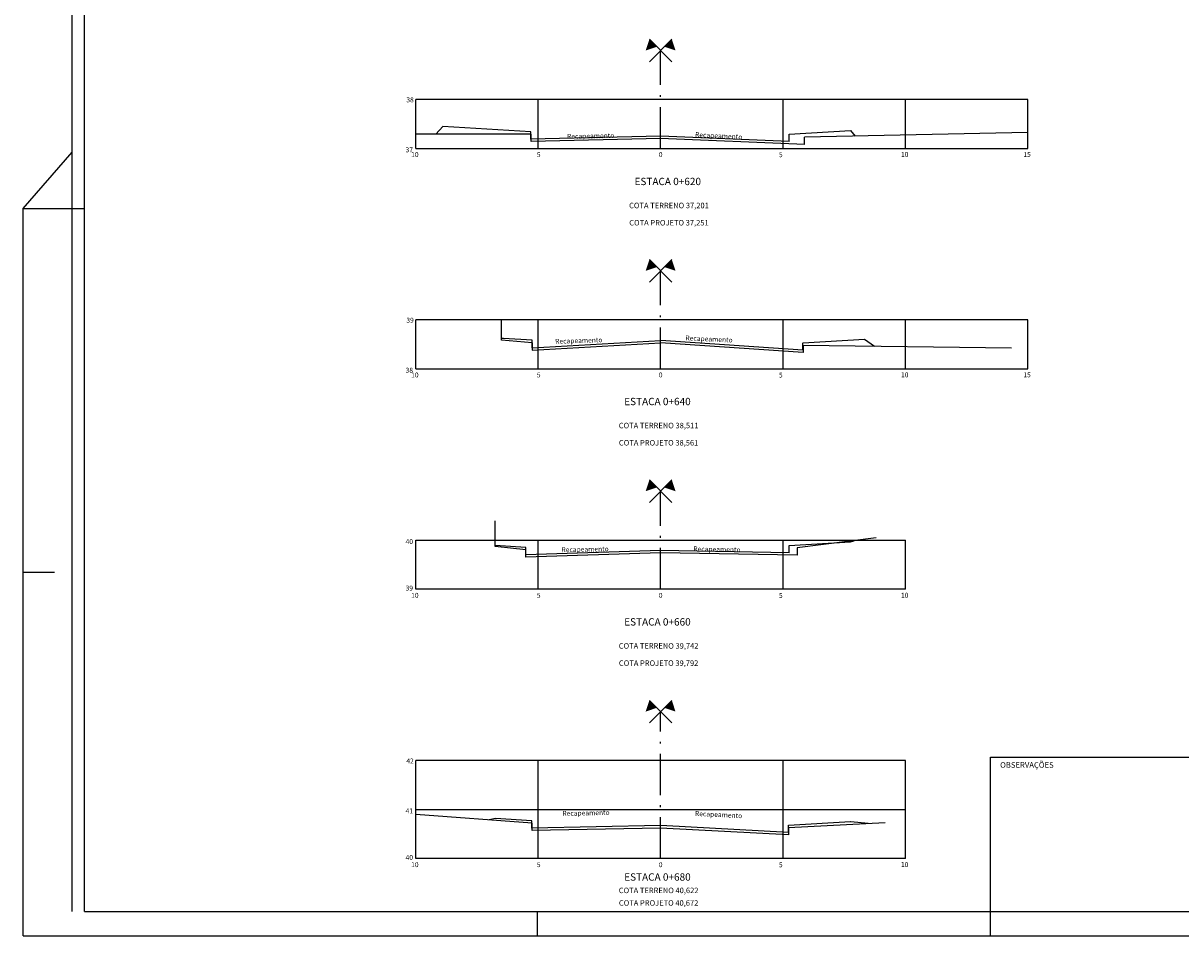
# Model space of a CAD drawing. Extents: x -1158 to 3992, y 6 to 600.
# Drawn here: x 1993 to 2466, y 6 to 379 of the extents above; entities that cross this region are included whole.
import ezdxf
from ezdxf.enums import TextEntityAlignment as Align

# ---------------------------------------------------------------- set-up
doc = ezdxf.new("R2010")
doc.units = 0
doc.header["$LTSCALE"] = 2.8
doc.linetypes.add('ACAD_ISO10W100', pattern=[18.5, 12, -3, 0.5, -3])
doc.layers.get('0').update_dxf_attribs({"linetype": 'CONTINUOUS'})
for name, color, linetype in [('D-SELO-LINF', 7, 'CONTINUOUS'), ('D-SELO-LING', 41, 'CONTINUOUS'), ('EIXO', 10, 'ACAD_ISO10W100'), ('EXISTENTE', 150, 'CONTINUOUS'), ('MALHA', 7, 'CONTINUOUS'), ('PROJETO', 10, 'CONTINUOUS'), ('T-TEXP', 7, 'CONTINUOUS'), ('TEXTOS', 7, 'CONTINUOUS')]:
    doc.layers.add(name, color=color, linetype=linetype)
doc.styles.add('ROMANS', font='txt.shx', dxfattribs={"height": 0.5})

msp = doc.modelspace()

# ---------------------------------------------------------------- linework, layer by layer
at = {"color": 10}
for points in [[(2250.47, 370.87, 4.32, 0, 0), (2247.42, 367.81, 0, 0, 0)], [(2250.47, 280.87, 4.32, 0, 0), (2247.42, 277.81, 0, 0, 0)], [(2250.47, 190.87, 4.32, 0, 0), (2247.42, 187.81, 0, 0, 0)], [(2250.47, 100.87, 4.32, 0, 0), (2247.42, 97.81, 0, 0, 0)]]:
    msp.add_lwpolyline(points, format="xyseb", dxfattribs=at)
for points in [[(2248.92, 363.23), (2258.08, 372.39)], [(2258.11, 363.23), (2248.95, 372.39)], [(2248.92, 273.23), (2258.08, 282.39)], [(2258.11, 273.23), (2248.95, 282.39)], [(2248.92, 183.23), (2258.08, 192.39)], [(2258.11, 183.23), (2248.95, 192.39)], [(2248.92, 93.23), (2258.08, 102.39)], [(2258.11, 93.23), (2248.95, 102.39)]]:
    msp.add_lwpolyline(points)
at = {"color": 160}
for points in [[(2256.56, 370.87, 4.32, 0, 0), (2259.61, 367.81, 0, 0, 0)], [(2256.56, 280.87, 4.32, 0, 0), (2259.61, 277.81, 0, 0, 0)], [(2256.56, 190.87, 4.32, 0, 0), (2259.61, 187.81, 0, 0, 0)], [(2256.56, 100.87, 4.32, 0, 0), (2259.61, 97.81, 0, 0, 0)]]:
    msp.add_lwpolyline(points, format="xyseb", dxfattribs=at)
at = {"layer": 'D-SELO-LINF'}
for p, q in [((2013.23, 16.21), (2013.23, 600.21)), ((1993.23, 303.21), (2013.23, 326.34)), ((1993.23, 6.21), (1993.23, 303.21)), ((1993.23, 303.21), (2018.23, 303.21)), ((1993.23, 154.71), (2006.08, 154.71)), ((2203.23, 6.21), (2203.23, 16.21)), ((2388.23, 6.21), (2388.23, 16.21)), ((2388.23, 6.21), (2388.23, 16.21)), ((2388.23, 6.21), (2388.23, 16.21)), ((1993.23, 6.21), (2943.23, 6.21))]:
    msp.add_line(p, q, dxfattribs=at)
at = {"layer": 'D-SELO-LING'}
for p, q in [((2018.23, 16.21), (2018.23, 590.21)), ((2388.23, 79.21), (2495.23, 79.21)), ((2388.23, 16.21), (2388.23, 79.21)), ((2018.23, 16.21), (2495.23, 16.21))]:
    msp.add_line(p, q, dxfattribs=at)
at = {"layer": 'EIXO', "ltscale": 0.5}
for p, q in [((2253.52, 327.83), (2253.52, 367.83)), ((2253.52, 237.83), (2253.52, 277.83)), ((2253.52, 147.83), (2253.52, 187.83)), ((2253.52, 37.83), (2253.52, 97.83))]:
    msp.add_line(p, q, dxfattribs=at)
at = {"layer": 'EXISTENTE'}
for p, q in [((2200.62, 333.63), (2153.52, 333.63)), ((2200.62, 330.63), (2200.62, 333.63)), ((2253.52, 331.83), (2200.62, 330.63)), ((2312.42, 329.43), (2253.52, 331.83)), ((2403.52, 334.26), (2312.25, 332.43)), ((2312.25, 329.43), (2312.25, 332.43)), ((2188.53, 249.54), (2188.53, 257.83)), ((2201.02, 248.43), (2188.53, 249.54)), ((2201.02, 248.43), (2201.02, 245.43)), ((2201.02, 245.43), (2253.52, 248.43)), ((2311.72, 244.43), (2253.52, 248.43)), ((2311.72, 247.43), (2396.82, 246.43)), ((2311.72, 247.43), (2311.72, 244.43)), ((2186.02, 165.28), (2186.02, 175.77)), ((2341.49, 168.75), (2309.22, 164.63)), ((2198.52, 163.83), (2186.02, 165.28)), ((2198.52, 160.83), (2198.52, 163.83)), ((2253.52, 162.63), (2198.52, 160.83)), ((2309.22, 161.63), (2253.52, 162.63)), ((2309.22, 164.63), (2309.22, 161.63)), ((2201.02, 52.23), (2153.52, 55.83)), ((2201.02, 49.23), (2201.02, 52.23)), ((2305.72, 50.43), (2345.15, 52.54)), ((2253.52, 50.23), (2201.02, 49.23)), ((2305.72, 47.43), (2253.52, 50.23)), ((2305.72, 50.43), (2305.72, 47.43))]:
    msp.add_line(p, q, dxfattribs=at)
at = {"layer": 'MALHA', "ltscale": 0.08}
for p, q in [((2403.52, 347.83), (2153.52, 347.83)), ((2253.52, 347.83), (2153.52, 347.83)), ((2153.52, 327.83), (2153.52, 347.83)), ((2203.52, 327.83), (2203.52, 347.83)), ((2303.52, 327.83), (2303.52, 347.83)), ((2353.52, 327.83), (2353.52, 347.83)), ((2403.52, 327.83), (2403.52, 347.83)), ((2153.52, 327.83), (2403.52, 327.83)), ((2253.52, 257.83), (2153.52, 257.83)), ((2403.52, 257.83), (2153.52, 257.83)), ((2153.52, 237.83), (2153.52, 257.83)), ((2203.52, 237.83), (2203.52, 257.83)), ((2303.52, 237.83), (2303.52, 257.83)), ((2353.52, 237.83), (2353.52, 257.83)), ((2403.52, 237.83), (2403.52, 257.83)), ((2153.52, 237.83), (2403.52, 237.83)), ((2153.52, 167.83), (2353.52, 167.83)), ((2153.52, 147.83), (2153.52, 167.83)), ((2203.52, 147.83), (2203.52, 167.83)), ((2303.52, 147.83), (2303.52, 167.83)), ((2353.52, 147.83), (2353.52, 167.83)), ((2353.52, 147.83), (2153.52, 147.83)), ((2253.52, 77.83), (2153.52, 77.83)), ((2353.52, 77.83), (2153.52, 77.83)), ((2153.52, 37.83), (2153.52, 77.83)), ((2203.52, 37.83), (2203.52, 77.83)), ((2303.52, 37.83), (2303.52, 77.83)), ((2353.52, 37.83), (2353.52, 77.83)), ((2153.52, 57.83), (2353.52, 57.83)), ((2353.52, 37.83), (2153.52, 37.83))]:
    msp.add_line(p, q, dxfattribs=at)
at = {"layer": 'PROJETO'}
for p, q in [((2164.59, 336.79), (2161.75, 333.63)), ((2200.59, 334.63), (2164.59, 336.79)), ((2200.59, 331.63), (2200.59, 334.63)), ((2253.49, 332.83), (2200.59, 331.63)), ((2306.02, 330.69), (2253.56, 332.83)), ((2306.02, 333.69), (2331.02, 335.19)), ((2306.02, 330.69), (2306.02, 333.69)), ((2331.02, 335.19), (2333.02, 332.85)), ((2189.42, 250.12), (2188.53, 250.17)), ((2201.02, 249.43), (2189.42, 250.12)), ((2201.02, 246.43), (2201.02, 249.43)), ((2201.02, 246.43), (2253.46, 249.42)), ((2311.6, 245.44), (2253.58, 249.42)), ((2311.6, 245.41), (2311.6, 248.41)), ((2311.72, 248.42), (2336.72, 249.92)), ((2336.72, 249.85), (2340.86, 247.08)), ((2198.52, 164.83), (2186.02, 165.58)), ((2306.02, 165.68), (2331.02, 167.18)), ((2306.02, 162.68), (2306.02, 165.68)), ((2330.98, 167.18), (2332.51, 167.6)), ((2253.48, 163.63), (2198.48, 161.83)), ((2198.52, 161.83), (2198.52, 164.83)), ((2306.02, 162.68), (2253.53, 163.63)), ((2309.23, 162.63), (2309.22, 162.63)), ((2186.06, 54.12), (2183.53, 53.55)), ((2201, 53.23), (2186.06, 54.12)), ((2201, 50.23), (2201, 53.23)), ((2305.72, 51.43), (2331.02, 52.93)), ((2331.26, 52.94), (2338.33, 52.17)), ((2253.5, 51.23), (2201, 50.23)), ((2305.72, 48.43), (2253.57, 51.22)), ((2305.72, 48.43), (2305.72, 51.43))]:
    msp.add_line(p, q, dxfattribs=at)

# ---------------------------------------------------------------- texts
at = {"layer": 'T-TEXP', "style": 'ROMANS'}
msp.add_text('OBSERVAÇÕES', height=2.3, dxfattribs=at).set_placement((2392.16, 74.86))
at = {"layer": 'TEXTOS', "style": 'ROMANS'}
for s, height, p in [('38', 2, (2151.22, 346.64)), ('37', 2, (2150.9, 326.23)), ('10', 2, (2153.18, 324.28)), ('5', 2, (2203.75, 324.28)), ('0', 2, (2253.55, 324.28)), ('5', 2, (2302.6, 324.22)), ('10', 2, (2353.18, 324.33)), ('15', 2, (2403.18, 324.33)), ('ESTACA 0+620', 3, (2256.44, 312.81)), ('COTA TERRENO 37,201', 2.25, (2256.93, 303.37)), ('COTA PROJETO 37,251', 2.25, (2256.93, 296.34)), ('39', 2, (2151.22, 256.64)), ('38', 2, (2150.9, 236.23)), ('10', 2, (2353.18, 234.33)), ('10', 2, (2153.18, 234.28)), ('5', 2, (2203.75, 234.28)), ('0', 2, (2253.55, 234.28)), ('5', 2, (2302.6, 234.22)), ('15', 2, (2403.18, 234.33)), ('ESTACA 0+640', 3, (2252.23, 222.94)), ('COTA TERRENO 38,511', 2.25, (2252.71, 213.5)), ('COTA PROJETO 38,561', 2.25, (2252.71, 206.47)), ('40', 2, (2150.9, 166.23)), ('39', 2, (2150.9, 147.24)), ('10', 2, (2153.18, 144.28)), ('5', 2, (2203.75, 144.28)), ('0', 2, (2253.55, 144.28)), ('5', 2, (2302.6, 144.22)), ('10', 2, (2353.18, 144.33)), ('ESTACA 0+660', 3, (2252.23, 132.94)), ('COTA TERRENO 39,742', 2.25, (2252.71, 123.5)), ('COTA PROJETO 39,792', 2.25, (2252.71, 116.47)), ('42', 2, (2151.22, 76.64)), ('41', 2, (2150.9, 56.23)), ('40', 2, (2150.9, 37.24)), ('10', 2, (2153.18, 34.28)), ('5', 2, (2203.75, 34.28)), ('0', 2, (2253.55, 34.28)), ('5', 2, (2302.6, 34.22)), ('10', 2, (2353.18, 34.33)), ('ESTACA 0+680', 3, (2252.23, 28.74)), ('COTA TERRENO 40,622', 2.25, (2252.71, 23.65)), ('COTA PROJETO 40,672', 2.25, (2252.71, 18.52))]:
    msp.add_text(s, height=height, dxfattribs=at).set_placement(p, align=Align.CENTER)
for rotation, p in [(1.1685, (2215.35, 331.72)), (357.0032, (2267.57, 332.5)), (357.3126, (2263.62, 249.43)), (1.9315, (2210.5, 248)), (1.1685, (2213.06, 162.89)), (358.8481, (2266.86, 163.29)), (1.1685, (2213.43, 55.22)), (357.0892, (2267.52, 55.23))]:
    msp.add_text('Recapeamento ', height=2, rotation=rotation, dxfattribs=at).set_placement(p)

doc.saveas('drawing.dxf')
